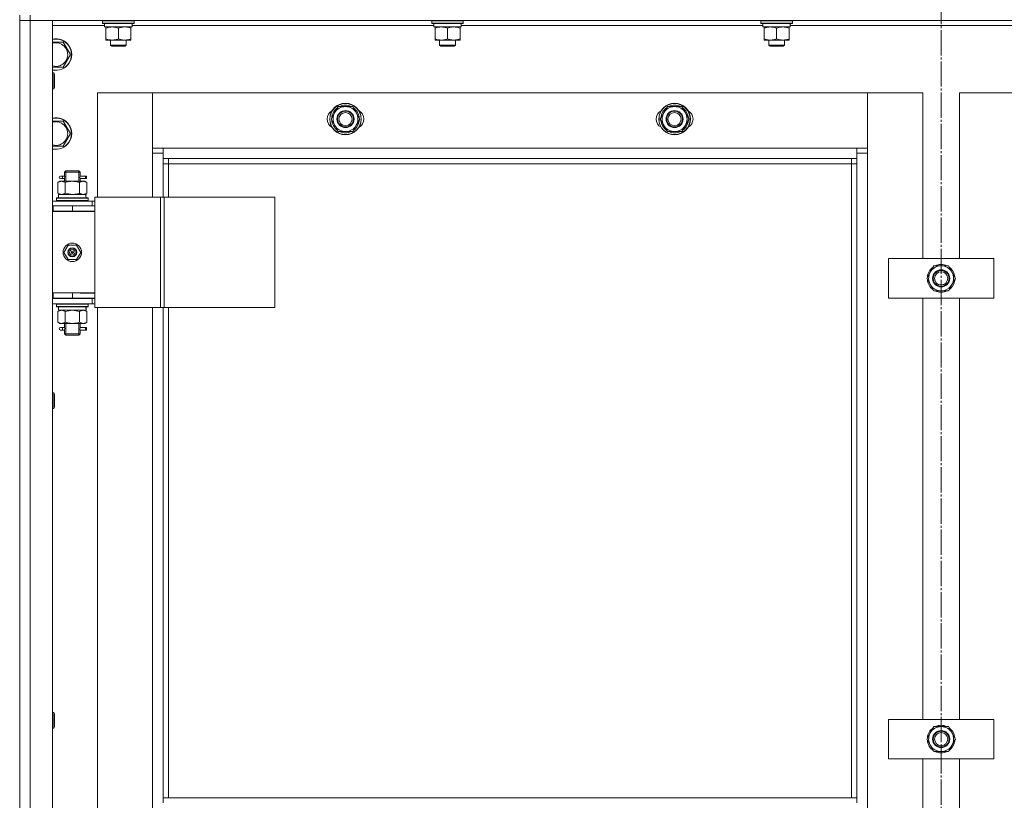
# Model space of a CAD drawing. Units: millimetres. Extents: x 0 to 45754, y -11 to 31500.
# Drawn here: x 6796 to 7544, y 22548 to 23141 of the extents above; entities that cross this region are included whole.
import ezdxf

# ---------------------------------------------------------------- set-up
doc = ezdxf.new("R2010")
doc.units = ezdxf.units.MM
doc.linetypes.add('K5LT_AXLED', pattern=[23.716667, 19.216667, -1.5, 1.5, -1.5])
doc.linetypes.add('K5LT_THIN', pattern=[0])
for name, color, linetype, true_color in [('OSI', 2, 'Continuous', 0xffff00), ('R', 1, 'Continuous', 0xff0000), ('WELDING', 7, 'Continuous', 0xffffff)]:
    doc.layers.add(name, color=color, linetype=linetype, true_color=true_color)

msp = doc.modelspace()

# ---------------------------------------------------------------- linework, layer by layer
at = {"layer": 'OSI', "color": 30, "linetype": 'K5LT_AXLED', "lineweight": 13, "true_color": 0xff8000}
msp.add_line((7496.18, 23702.07), (7496.18, 20524.07), dxfattribs=at)
at = {"layer": 'R', "color": 7, "linetype": 'K5LT_THIN', "lineweight": 13}
for p, q in [((6796.18, 23144.31), (6796.18, 23140.31)), ((6804.18, 23144.31), (6804.18, 23140.31)), ((6796.18, 23140.31), (6796.18, 21348.31)), ((6804.18, 23140.31), (6796.18, 23140.31)), ((6796.18, 21348.31), (6796.18, 23140.31)), ((6796.18, 23140.31), (6804.18, 23140.31)), ((8188.18, 23140.31), (6804.18, 23140.31)), ((6804.18, 23140.31), (6821.18, 23140.31)), ((6804.18, 23140.31), (6804.18, 21348.31)), ((6821.18, 23140.31), (6821.18, 21348.31)), ((6860.68, 23136.31), (6821.18, 23136.31)), ((6859.18, 23140.01), (6859.35, 23140.31)), ((6859.18, 23138.11), (6859.18, 23140.01)), ((6859.18, 23140.01), (6883.18, 23140.01)), ((6859.18, 23138.11), (6859.35, 23137.81)), ((6859.18, 23138.11), (6883.18, 23138.11)), ((6859.35, 23137.81), (6883, 23137.81)), ((6860.68, 23135.31), (6860.68, 23137.81)), ((6881.63, 23137.81), (6881.54, 23136.43)), ((7110.68, 23136.31), (6881.55, 23136.31)), ((6883.18, 23140.01), (6883, 23140.31)), ((6883.18, 23138.11), (6883, 23137.81)), ((6883.18, 23138.11), (6883.18, 23140.01)), ((7109.18, 23140.01), (7109.35, 23140.31)), ((7109.18, 23138.11), (7109.18, 23140.01)), ((7109.18, 23140.01), (7133.18, 23140.01)), ((7109.18, 23138.11), (7109.35, 23137.81)), ((7109.18, 23138.11), (7133.18, 23138.11)), ((7109.35, 23137.81), (7133, 23137.81)), ((7110.68, 23135.31), (7110.68, 23137.81)), ((7131.63, 23137.81), (7131.54, 23136.43)), ((7360.68, 23136.31), (7131.55, 23136.31)), ((7133.18, 23140.01), (7133, 23140.31)), ((7133.18, 23138.11), (7133, 23137.81)), ((7133.18, 23138.11), (7133.18, 23140.01)), ((7359.18, 23140.01), (7359.35, 23140.31)), ((7359.18, 23138.11), (7359.18, 23140.01)), ((7359.18, 23140.01), (7383.18, 23140.01)), ((7359.18, 23138.11), (7359.35, 23137.81)), ((7359.18, 23138.11), (7383.18, 23138.11)), ((7359.35, 23137.81), (7383, 23137.81)), ((7360.68, 23135.31), (7360.68, 23137.81)), ((7381.63, 23137.81), (7381.54, 23136.43)), ((7610.68, 23136.31), (7381.55, 23136.31)), ((7383.18, 23140.01), (7383, 23140.31)), ((7383.18, 23138.11), (7383, 23137.81)), ((7383.18, 23138.11), (7383.18, 23140.01)), ((6860.68, 23135.31), (6881.61, 23135.31)), ((6861.68, 23134.46), (6861.68, 23135.31)), ((6861.68, 23126.16), (6861.68, 23134.46)), ((6871.18, 23126.16), (6871.18, 23134.46)), ((6880.68, 23135.31), (6880.68, 23134.46)), ((6880.68, 23126.16), (6880.68, 23134.46)), ((7110.68, 23135.31), (7131.61, 23135.31)), ((7111.68, 23134.46), (7111.68, 23135.31)), ((7111.68, 23126.16), (7111.68, 23134.46)), ((7121.18, 23126.16), (7121.18, 23134.46)), ((7130.68, 23135.31), (7130.68, 23134.46)), ((7130.68, 23126.16), (7130.68, 23134.46)), ((7360.68, 23135.31), (7381.61, 23135.31)), ((7361.68, 23134.46), (7361.68, 23135.31)), ((7361.68, 23126.16), (7361.68, 23134.46)), ((7371.18, 23126.16), (7371.18, 23134.46)), ((7380.68, 23135.31), (7380.68, 23134.46)), ((7380.68, 23126.16), (7380.68, 23134.46)), ((6821.18, 23123.81), (6829.16, 23123.81)), ((6829.16, 23123.81), (6834.65, 23114.31)), ((6861.68, 23125.31), (6861.68, 23126.16)), ((6866.43, 23125.31), (6861.68, 23125.31)), ((6865.18, 23125.31), (6865.18, 23121.38)), ((6877.18, 23121.38), (6865.18, 23121.38)), ((6865.18, 23121.38), (6866.18, 23120.81)), ((6876.18, 23120.81), (6866.18, 23120.81)), ((6875.93, 23125.31), (6866.43, 23125.31)), ((6880.68, 23125.31), (6875.93, 23125.31)), ((6877.18, 23121.38), (6876.18, 23120.81)), ((6877.18, 23125.31), (6877.18, 23121.38)), ((6880.68, 23126.16), (6880.68, 23125.31)), ((7111.68, 23125.31), (7111.68, 23126.16)), ((7116.43, 23125.31), (7111.68, 23125.31)), ((7115.18, 23125.31), (7115.18, 23121.38)), ((7127.18, 23121.38), (7115.18, 23121.38)), ((7115.18, 23121.38), (7116.18, 23120.81)), ((7126.18, 23120.81), (7116.18, 23120.81)), ((7125.93, 23125.31), (7116.43, 23125.31)), ((7130.68, 23125.31), (7125.93, 23125.31)), ((7127.18, 23121.38), (7126.18, 23120.81)), ((7127.18, 23125.31), (7127.18, 23121.38)), ((7130.68, 23126.16), (7130.68, 23125.31)), ((7361.68, 23125.31), (7361.68, 23126.16)), ((7366.43, 23125.31), (7361.68, 23125.31)), ((7365.18, 23125.31), (7365.18, 23121.38)), ((7377.18, 23121.38), (7365.18, 23121.38)), ((7365.18, 23121.38), (7366.18, 23120.81)), ((7376.18, 23120.81), (7366.18, 23120.81)), ((7375.93, 23125.31), (7366.43, 23125.31)), ((7380.68, 23125.31), (7375.93, 23125.31)), ((7377.18, 23121.38), (7376.18, 23120.81)), ((7377.18, 23125.31), (7377.18, 23121.38)), ((7380.68, 23126.16), (7380.68, 23125.31)), ((6834.65, 23114.31), (6829.16, 23104.81)), ((6829.16, 23104.81), (6821.18, 23104.81)), ((6821.18, 23100.31), (6822.1, 23100.31)), ((6822.1, 23100.31), (6822.68, 23099.31)), ((6822.1, 23100.31), (6822.1, 23088.31)), ((6822.68, 23099.31), (6822.68, 23089.31)), ((6821.18, 23088.31), (6822.1, 23088.31)), ((6822.1, 23088.31), (6822.68, 23089.31)), ((6897.18, 23085.31), (6855.18, 23085.31)), ((6855.18, 23085.31), (6855.18, 23006.06)), ((6897.18, 23039.31), (6897.18, 23085.31)), ((6897.18, 23085.31), (6897.18, 23043.31)), ((7440.18, 23085.31), (6897.18, 23085.31)), ((7482.18, 23085.31), (7440.18, 23085.31)), ((7440.18, 23085.31), (7440.18, 23039.31)), ((7440.18, 23043.31), (7440.18, 23085.31)), ((7482.18, 22959.31), (7482.18, 23085.31)), ((7552.18, 23085.31), (7510.18, 23085.31)), ((7510.18, 23085.31), (7510.18, 22959.31)), ((7032.71, 23065.31), (7035.45, 23070.06)), ((7035.45, 23070.06), (7038.19, 23074.81)), ((7038.19, 23074.81), (7049.16, 23074.81)), ((7049.16, 23074.81), (7054.65, 23065.31)), ((7282.71, 23065.31), (7285.45, 23070.06)), ((7285.45, 23070.06), (7288.19, 23074.81)), ((7288.19, 23074.81), (7299.16, 23074.81)), ((7299.16, 23074.81), (7304.65, 23065.31)), ((6821.18, 23063.81), (6829.16, 23063.81)), ((6829.16, 23063.81), (6834.65, 23054.31)), ((7038.19, 23055.81), (7032.71, 23065.31)), ((7054.65, 23065.31), (7051.9, 23060.56)), ((7053.32, 23063.01), (7053.92, 23063.01)), ((7053.99, 23064.18), (7054.11, 23064.18)), ((7054.13, 23066.32), (7054.06, 23066.32)), ((7288.19, 23055.81), (7282.71, 23065.31)), ((7304.65, 23065.31), (7301.9, 23060.56)), ((7303.32, 23063.01), (7303.92, 23063.01)), ((7303.99, 23064.18), (7304.11, 23064.18)), ((7304.13, 23066.32), (7304.06, 23066.32)), ((6834.65, 23054.31), (6829.16, 23044.81)), ((7049.16, 23055.81), (7038.19, 23055.81)), ((7051.9, 23060.56), (7049.16, 23055.81)), ((7299.16, 23055.81), (7288.19, 23055.81)), ((7301.9, 23060.56), (7299.16, 23055.81)), ((6829.16, 23044.81), (6821.18, 23044.81)), ((6897.18, 23043.31), (6905.18, 23043.31)), ((6905.18, 23039.31), (6897.18, 23039.31)), ((6897.18, 23006.06), (6897.18, 23039.31)), ((6905.18, 23043.31), (7432.18, 23043.31)), ((6905.18, 23043.31), (6905.18, 23035.31)), ((7432.18, 23043.31), (7440.18, 23043.31)), ((7432.18, 23035.31), (7432.18, 23043.31)), ((7440.18, 23039.31), (7432.18, 23039.31)), ((7440.18, 23039.31), (7440.18, 21449.31)), ((7432.18, 23035.31), (6905.18, 23035.31)), ((6905.18, 23035.31), (6905.18, 23006.06)), ((6909.18, 23031.31), (6905.18, 23031.31)), ((6909.18, 23035.31), (6909.18, 23031.31)), ((7428.18, 23031.31), (6909.18, 23031.31)), ((6909.18, 23031.31), (6909.18, 23006.06)), ((7428.18, 23031.31), (7428.18, 23035.31)), ((7428.18, 23031.31), (7432.18, 23031.31)), ((7428.18, 22549.81), (7428.18, 23031.31)), ((7432.18, 22549.81), (7432.18, 23035.31)), ((6830.18, 23025.06), (6831.18, 23026.06)), ((6836.18, 23025.06), (6830.18, 23025.06)), ((6830.18, 23025.06), (6830.18, 23022.56)), ((6831.12, 23025.06), (6831.12, 23026)), ((6831.12, 23025.06), (6831.12, 23018.06)), ((6836.18, 23026.06), (6831.18, 23026.06)), ((6841.18, 23026.06), (6836.18, 23026.06)), ((6842.18, 23025.06), (6836.18, 23025.06)), ((6842.18, 23025.06), (6841.18, 23026.06)), ((6841.23, 23025.06), (6841.23, 23026)), ((6841.23, 23025.06), (6841.23, 23018.06)), ((6842.18, 23025.06), (6842.18, 23022.56)), ((6825.21, 23017.21), (6826.68, 23018.06)), ((6825.21, 23017.21), (6825.21, 23008.91)), ((6826.68, 23018.06), (6827.95, 23018.06)), ((6828.48, 23022.06), (6827.18, 23022.06)), ((6828.48, 23020.06), (6827.18, 23020.06)), ((6827.95, 23018.06), (6836.18, 23018.06)), ((6830.28, 23022.06), (6828.48, 23022.06)), ((6830.28, 23020.06), (6828.48, 23020.06)), ((6830.18, 23019.56), (6830.18, 23018.06)), ((6830.69, 23017.21), (6830.69, 23008.91)), ((6836.18, 23018.06), (6844.4, 23018.06)), ((6841.66, 23017.21), (6841.66, 23008.91)), ((6846.18, 23022.06), (6842.07, 23022.06)), ((6842.07, 23022.06), (6843.95, 23022.06)), ((6842.07, 23020.06), (6843.95, 23020.06)), ((6846.18, 23020.06), (6842.07, 23020.06)), ((6842.18, 23019.56), (6842.18, 23018.06)), ((6844.4, 23018.06), (6845.68, 23018.06)), ((6847.15, 23017.21), (6845.68, 23018.06)), ((6846.18, 23022.06), (6846.95, 23022.06)), ((6846.18, 23020.06), (6846.18, 23022.06)), ((6846.18, 23020.06), (6846.95, 23020.06)), ((6846.95, 23022.06), (6846.95, 23020.06)), ((6847.15, 23017.21), (6847.15, 23008.91)), ((6825.21, 23008.91), (6826.68, 23008.06)), ((6847.15, 23008.91), (6845.68, 23008.06)), ((6821.18, 23003.06), (6851.18, 23003.06)), ((6824.18, 23005.26), (6824.35, 23005.56)), ((6824.18, 23003.36), (6824.18, 23005.26)), ((6824.18, 23005.26), (6848.18, 23005.26)), ((6824.18, 23003.36), (6824.35, 23003.06)), ((6824.18, 23003.36), (6848.18, 23003.36)), ((6824.35, 23005.56), (6848, 23005.56)), ((6825.68, 23008.06), (6846.42, 23008.06)), ((6825.68, 23005.56), (6825.68, 23008.06)), ((6846.63, 23008.06), (6846.42, 23008.06)), ((6846.63, 23008.06), (6846.54, 23006.68)), ((6848.18, 23005.26), (6848, 23005.56)), ((6848.18, 23003.36), (6848, 23003.06)), ((6848.18, 23003.36), (6848.18, 23005.26)), ((6853.19, 23003.06), (6851.18, 23003.06)), ((6851.18, 22999.31), (6851.18, 23003.06)), ((6853.19, 23006.06), (6853.19, 22922.06)), ((6903.19, 23006.06), (6853.19, 23006.06)), ((6903.19, 23006.06), (6903.19, 22922.06)), ((6905.84, 23006.06), (6903.19, 23006.06)), ((6990.06, 23006.06), (6905.84, 23006.06)), ((6905.84, 23006.06), (6905.84, 22922.06)), ((6990.06, 23006.06), (6990.06, 22922.06)), ((6821.18, 22999.31), (6821.68, 22999.31)), ((6821.18, 22995.31), (6821.68, 22995.31)), ((6821.18, 22995.06), (6853.18, 22995.06)), ((6821.68, 22995.31), (6821.68, 22999.31)), ((6821.68, 22999.31), (6836.18, 22999.31)), ((6821.68, 22995.31), (6836.18, 22995.31)), ((6830.18, 22995.31), (6830.18, 22995.06)), ((6836.18, 22999.31), (6853.18, 22999.31)), ((6836.18, 22995.31), (6836.18, 22999.31)), ((6836.18, 22995.31), (6853.18, 22995.31)), ((6842.18, 22995.31), (6842.18, 22995.06)), ((6853.18, 22995.31), (6853.18, 22999.31)), ((6853.19, 22999.06), (6853.18, 22999.06)), ((6853.18, 22933.06), (6853.18, 22995.06)), ((6829.82, 22964.06), (6833, 22969.56)), ((6833, 22958.56), (6829.82, 22964.06)), ((6833, 22969.56), (6839.35, 22969.56)), ((6836.18, 22964.06), (6835.28, 22964.06)), ((6836.18, 22964.06), (6837.08, 22964.06)), ((6839.35, 22969.56), (6842.53, 22964.06)), ((6842.53, 22964.06), (6839.35, 22958.56)), ((6839.35, 22958.56), (6833, 22958.56)), ((7456.18, 22929.31), (7456.18, 22959.31)), ((7456.18, 22959.31), (7536.18, 22959.31)), ((7536.18, 22959.31), (7536.18, 22929.31)), ((7485.21, 22944.31), (7487.95, 22949.06)), ((7487.95, 22949.06), (7490.69, 22953.81)), ((7490.69, 22953.81), (7501.66, 22953.81)), ((7501.66, 22953.81), (7507.15, 22944.31)), ((7490.69, 22934.81), (7485.21, 22944.31)), ((7507.15, 22944.31), (7504.4, 22939.56)), ((7505.82, 22942.01), (7506.42, 22942.01)), ((7506.49, 22943.18), (7506.61, 22943.18)), ((7506.63, 22945.32), (7506.56, 22945.32)), ((7501.66, 22934.81), (7490.69, 22934.81)), ((7504.4, 22939.56), (7501.66, 22934.81)), ((6821.68, 22933.31), (6821.18, 22933.31)), ((6821.68, 22929.31), (6821.18, 22929.31)), ((6851.18, 22929.06), (6821.18, 22929.06)), ((6821.68, 22933.31), (6821.68, 22929.31)), ((6836.18, 22933.31), (6821.68, 22933.31)), ((6836.18, 22929.31), (6821.68, 22929.31)), ((6830.18, 22929.31), (6830.18, 22929.06)), ((6831.12, 22929.31), (6831.12, 22929.06)), ((6836.18, 22933.31), (6836.18, 22929.31)), ((6853.18, 22933.31), (6836.18, 22933.31)), ((6853.18, 22929.31), (6836.18, 22929.31)), ((6841.23, 22929.31), (6841.23, 22929.06)), ((6842.18, 22933.06), (6853.18, 22933.06)), ((6842.18, 22929.31), (6842.18, 22929.06)), ((6851.18, 22929.06), (6853.19, 22929.06)), ((6851.18, 22929.06), (6851.18, 22925.06)), ((6853.18, 22933.31), (6853.18, 22929.31)), ((7536.18, 22929.31), (7456.18, 22929.31)), ((7482.18, 22609.31), (7482.18, 22929.31)), ((7510.18, 22929.31), (7510.18, 22609.31)), ((6851.18, 22925.06), (6821.18, 22925.06)), ((6824.18, 22924.76), (6824.35, 22925.06)), ((6824.18, 22922.86), (6824.18, 22924.76)), ((6824.18, 22924.76), (6848.18, 22924.76)), ((6824.18, 22922.86), (6824.35, 22922.56)), ((6824.18, 22922.86), (6848.18, 22922.86)), ((6824.35, 22922.56), (6848, 22922.56)), ((6825.21, 22919.21), (6826.68, 22920.06)), ((6825.21, 22910.91), (6825.21, 22919.21)), ((6825.68, 22922.56), (6825.68, 22920.06)), ((6846.63, 22920.06), (6825.68, 22920.06)), ((6830.69, 22910.91), (6830.69, 22919.21)), ((6841.66, 22910.91), (6841.66, 22919.21)), ((6847.15, 22919.21), (6845.68, 22920.06)), ((6846.54, 22921.44), (6846.61, 22922.56)), ((6847.15, 22910.91), (6847.15, 22919.21)), ((6848.18, 22924.76), (6848, 22925.06)), ((6848.18, 22922.86), (6848, 22922.56)), ((6848.18, 22922.86), (6848.18, 22924.76)), ((6851.18, 22925.06), (6853.19, 22925.06)), ((6903.19, 22922.06), (6853.19, 22922.06)), ((6855.18, 22922.06), (6855.18, 22286.06)), ((6897.18, 22286.06), (6897.18, 22922.06)), ((6905.84, 22922.06), (6903.19, 22922.06)), ((6905.18, 22922.06), (6905.18, 22549.81)), ((6990.06, 22922.06), (6905.84, 22922.06)), ((6909.18, 22922.06), (6909.18, 22549.81)), ((6825.21, 22910.91), (6826.68, 22910.06)), ((6827.95, 22910.06), (6826.68, 22910.06)), ((6828.48, 22907.06), (6827.18, 22907.06)), ((6828.48, 22905.06), (6827.18, 22905.06)), ((6836.18, 22910.06), (6827.95, 22910.06)), ((6830.28, 22907.06), (6828.48, 22907.06)), ((6830.28, 22905.06), (6828.48, 22905.06)), ((6830.18, 22910.06), (6830.18, 22907.56)), ((6830.18, 22904.56), (6830.18, 22902.06)), ((6831.12, 22910.06), (6831.12, 22902.06)), ((6844.4, 22910.06), (6836.18, 22910.06)), ((6841.23, 22910.06), (6841.23, 22902.06)), ((6846.18, 22907.06), (6842.07, 22907.06)), ((6842.07, 22907.06), (6843.95, 22907.06)), ((6842.07, 22905.06), (6843.95, 22905.06)), ((6846.18, 22905.06), (6842.07, 22905.06)), ((6842.18, 22910.06), (6842.18, 22907.56)), ((6842.18, 22904.56), (6842.18, 22902.06)), ((6845.68, 22910.06), (6844.4, 22910.06)), ((6847.15, 22910.91), (6845.68, 22910.06)), ((6846.18, 22907.06), (6846.95, 22907.06)), ((6846.18, 22905.06), (6846.18, 22907.06)), ((6846.18, 22905.06), (6846.95, 22905.06)), ((6846.95, 22907.06), (6846.95, 22905.06)), ((6830.18, 22902.06), (6831.18, 22901.06)), ((6836.18, 22902.06), (6830.18, 22902.06)), ((6831.12, 22902.06), (6831.12, 22901.11)), ((6836.18, 22901.06), (6831.18, 22901.06)), ((6842.18, 22902.06), (6836.18, 22902.06)), ((6841.18, 22901.06), (6836.18, 22901.06)), ((6842.18, 22902.06), (6841.18, 22901.06)), ((6841.23, 22902.06), (6841.23, 22901.11)), ((6821.18, 22857.45), (6822.1, 22857.45)), ((6822.1, 22857.45), (6822.68, 22856.45)), ((6822.1, 22857.45), (6822.1, 22845.45)), ((6822.68, 22856.45), (6822.68, 22846.45)), ((6821.18, 22845.45), (6822.1, 22845.45)), ((6822.1, 22845.45), (6822.68, 22846.45)), ((6821.18, 22614.59), (6822.1, 22614.59)), ((6822.1, 22614.59), (6822.68, 22613.59)), ((6822.1, 22614.59), (6822.1, 22602.59)), ((6822.68, 22613.59), (6822.68, 22603.59)), ((7456.18, 22579.31), (7456.18, 22609.31)), ((7456.18, 22609.31), (7536.18, 22609.31)), ((7536.18, 22609.31), (7536.18, 22579.31)), ((6821.18, 22602.59), (6822.1, 22602.59)), ((6822.1, 22602.59), (6822.68, 22603.59)), ((7485.21, 22594.31), (7487.95, 22599.06)), ((7487.95, 22599.06), (7490.69, 22603.81)), ((7490.69, 22603.81), (7501.66, 22603.81)), ((7501.66, 22603.81), (7507.15, 22594.31)), ((7490.69, 22584.81), (7485.21, 22594.31)), ((7507.15, 22594.31), (7504.4, 22589.56)), ((7505.82, 22592.01), (7506.42, 22592.01)), ((7506.49, 22593.18), (7506.61, 22593.18)), ((7506.63, 22595.32), (7506.56, 22595.32)), ((7501.66, 22584.81), (7490.69, 22584.81)), ((7504.4, 22589.56), (7501.66, 22584.81)), ((7536.18, 22579.31), (7456.18, 22579.31)), ((7482.18, 22259.31), (7482.18, 22579.31)), ((7510.18, 22579.31), (7510.18, 22259.31)), ((7432.18, 22549.81), (6905.18, 22549.81)), ((6905.18, 22545.81), (6905.18, 22549.81)), ((7432.18, 22545.81), (7432.18, 22549.81))]:
    msp.add_line(p, q, dxfattribs=at)
for centre, radius in [((7043.68, 23065.31), 12), ((7043.68, 23065.31), 11.83), ((7293.68, 23065.31), 12), ((7293.68, 23065.31), 11.83), ((7043.68, 23065.31), 6.5), ((7043.68, 23065.31), 6), ((7043.68, 23065.31), 5), ((7293.68, 23065.31), 6.5), ((7293.68, 23065.31), 6), ((7293.68, 23065.31), 5), ((6836.18, 22964.06), 7), ((6836.18, 22964.06), 3.49), ((6836.18, 22964.06), 3.25), ((6836.18, 22964.06), 2.1), ((7496.18, 22944.31), 6.5), ((7496.18, 22944.31), 6), ((7496.18, 22944.31), 5), ((7496.18, 22594.31), 6.5), ((7496.18, 22594.31), 6), ((7496.18, 22594.31), 5)]:
    msp.add_circle(centre, radius, dxfattribs=at)
for centre, radius, start, end in [((6823.68, 23114.31), 12, 257.9753, 102.0247), ((6823.68, 23114.31), 11.83, 257.79651, 102.20349), ((6823.68, 23114.31), 8.97, 253.8216, 106.1784), ((7043.68, 23065.31), 10.5, 64.79123, 115.20877), ((7293.68, 23065.31), 10.5, 64.79123, 115.20877), ((7036.68, 23065.31), 7, 117.99456, 242.00544), ((7043.68, 23065.31), 10.5, 124.79123, 175.20877), ((7043.68, 23065.31), 9.5, 150, 330), ((7043.68, 23065.31), 9.5, 330, 150), ((7043.68, 23065.31), 10.5, 5.53239, 55.20877), ((7050.68, 23065.31), 7, 297.99456, 62.00544), ((7286.68, 23065.31), 7, 117.99456, 242.00544), ((7293.68, 23065.31), 10.5, 124.79123, 175.20877), ((7293.68, 23065.31), 9.5, 150, 330), ((7293.68, 23065.31), 9.5, 330, 150), ((7293.68, 23065.31), 10.5, 5.53239, 55.20877), ((7300.68, 23065.31), 7, 297.99456, 62.00544), ((6823.68, 23054.31), 12, 257.9753, 102.0247), ((6823.68, 23054.31), 11.83, 257.79651, 102.20349), ((6823.68, 23054.31), 8.97, 253.8216, 106.1784), ((7043.68, 23065.31), 10.5, 184.79123, 235.20875), ((7043.68, 23065.31), 10.5, 304.79123, 347.35895), ((7043.68, 23065.31), 10.5, 347.35895, 353.81052), ((7293.68, 23065.31), 10.5, 184.79123, 235.20875), ((7293.68, 23065.31), 10.5, 304.79123, 347.35895), ((7293.68, 23065.31), 10.5, 347.35895, 353.81052), ((7043.68, 23065.31), 10.5, 244.79123, 295.20877), ((7293.68, 23065.31), 10.5, 244.79123, 295.20877), ((6827.18, 23021.06), 1, 90, 270), ((6842.18, 22991.31), 4, 69.63587, 90), ((6842.18, 22991.31), 8, 27.95319, 30), ((6836.18, 22964.06), 3.19, 0, 180), ((6836.18, 22964.06), 3.19, 180, 0), ((6836.18, 22964.06), 0.9, 0, 180), ((6836.18, 22964.06), 0.9, 180, 0), ((7496.18, 22944.31), 10.5, 124.79123, 175.20877), ((7496.18, 22944.31), 9.5, 150, 330), ((7496.18, 22944.31), 9.5, 330, 150), ((7496.18, 22944.31), 10.5, 64.79123, 115.20877), ((7496.18, 22944.31), 10.5, 5.53239, 55.20877), ((7496.18, 22944.31), 10.5, 184.79123, 235.20875), ((7496.18, 22944.31), 10.5, 304.79123, 347.35895), ((7496.18, 22944.31), 10.5, 347.35895, 353.81052), ((7496.18, 22944.31), 10.5, 244.79123, 295.20877), ((6827.18, 22906.06), 1, 90, 270), ((7496.18, 22594.31), 10.5, 64.79123, 115.20877), ((7496.18, 22594.31), 10.5, 124.79123, 175.20877), ((7496.18, 22594.31), 9.5, 150, 330), ((7496.18, 22594.31), 9.5, 330, 150), ((7496.18, 22594.31), 10.5, 5.53239, 55.20877), ((7496.18, 22594.31), 10.5, 184.79123, 235.20875), ((7496.18, 22594.31), 10.5, 304.79123, 347.35895), ((7496.18, 22594.31), 10.5, 347.35895, 353.81052), ((7496.18, 22594.31), 10.5, 244.79123, 295.20877)]:
    msp.add_arc(centre, radius, start, end, dxfattribs=at)
for centre, major_axis, ratio, start_param, end_param in [((6871.18, 23132.88), (0, 22.52), 0.466308, -1.46277, -1.350168), ((7121.18, 23132.88), (0, 22.52), 0.466308, -1.46277, -1.350168), ((7371.18, 23132.88), (0, 22.52), 0.466308, -1.46277, -1.350168), ((6828.48, 23021.06), (0, -1), 0.301552, 0, 3.141593), ((6836.18, 23003.13), (0, 22.52), 0.466308, -1.46277, -1.350168), ((6836.18, 22917.89), (0, -22.52), 0.466308, 1.667355, 1.779747), ((6828.48, 22906.06), (0, -1), 0.301552, 0, 3.141593)]:
    msp.add_ellipse(centre, major_axis=major_axis, ratio=ratio, start_param=start_param, end_param=end_param, dxfattribs=at)
at = {"layer": 'WELDING', "color": 7, "linetype": 'K5LT_THIN', "lineweight": 13}
for p, q in [((6830.18, 23019.58), (6830.34, 23020.56)), ((6830.28, 23020.06), (6830.18, 23019.58)), ((6830.37, 23021.06), (6830.19, 23022.5)), ((6830.19, 23022.5), (6830.26, 23022.2)), ((6830.26, 23022.2), (6830.28, 23022.06)), ((6830.34, 23020.56), (6830.37, 23021.06)), ((6842.01, 23021.56), (6841.99, 23021.06)), ((6841.99, 23021.06), (6842.16, 23019.61)), ((6842.17, 23022.54), (6842.01, 23021.56)), ((6842.07, 23022.06), (6842.17, 23022.54)), ((6842.1, 23019.92), (6842.07, 23020.06)), ((6842.16, 23019.61), (6842.1, 23019.92)), ((6830.69, 23008.91), (6836.18, 23008.06)), ((6836.18, 23008.06), (6841.56, 23008.88)), ((6841.56, 23008.88), (6841.66, 23008.91)), ((6830.76, 22919.23), (6830.69, 22919.21)), ((6836.18, 22920.06), (6830.76, 22919.23)), ((6841.66, 22919.21), (6836.18, 22920.06)), ((6830.18, 22904.58), (6830.34, 22905.56)), ((6830.28, 22905.06), (6830.18, 22904.58)), ((6830.37, 22906.06), (6830.19, 22907.5)), ((6830.19, 22907.5), (6830.26, 22907.2)), ((6830.26, 22907.2), (6830.28, 22907.06)), ((6830.34, 22905.56), (6830.37, 22906.06)), ((6842.01, 22906.56), (6841.99, 22906.06)), ((6841.99, 22906.06), (6842.16, 22904.61)), ((6842.17, 22907.54), (6842.01, 22906.56)), ((6842.07, 22907.06), (6842.17, 22907.54)), ((6842.1, 22904.92), (6842.07, 22905.06)), ((6842.16, 22904.61), (6842.1, 22904.92))]:
    msp.add_line(p, q, dxfattribs=at)
for points, knots in [([(6871.18, 23134.46), (6870.62, 23134.65), (6869.8, 23134.88), (6868.81, 23135.09), (6868.21, 23135.18), (6867.69, 23135.25), (6867.16, 23135.29), (6866.63, 23135.31), (6866.11, 23135.31), (6865.59, 23135.28), (6865, 23135.23), (6864.28, 23135.13), (6863.14, 23134.91), (6862.26, 23134.65), (6861.68, 23134.46)], [0, 0, 0, 0, 2.72415, 3.912285, 4.716446, 5.530362, 6.353984, 7.180289, 7.997717, 8.810544, 9.605533, 10.761675, 12.184093, 15, 15, 15, 15]), ([(6880.68, 23134.46), (6880.12, 23134.65), (6879.3, 23134.88), (6878.31, 23135.09), (6877.71, 23135.18), (6877.19, 23135.25), (6876.66, 23135.29), (6876.13, 23135.31), (6875.61, 23135.31), (6875.09, 23135.28), (6874.5, 23135.23), (6873.78, 23135.13), (6872.64, 23134.91), (6871.76, 23134.65), (6871.18, 23134.46)], [0, 0, 0, 0, 2.72415, 3.912285, 4.716446, 5.530362, 6.353984, 7.180289, 7.997717, 8.810544, 9.605533, 10.761675, 12.184093, 15, 15, 15, 15]), ([(7121.18, 23134.46), (7120.62, 23134.65), (7119.8, 23134.88), (7118.81, 23135.09), (7118.21, 23135.18), (7117.69, 23135.25), (7117.16, 23135.29), (7116.63, 23135.31), (7116.11, 23135.31), (7115.59, 23135.28), (7115, 23135.23), (7114.28, 23135.13), (7113.14, 23134.91), (7112.26, 23134.65), (7111.68, 23134.46)], [0, 0, 0, 0, 2.72415, 3.912285, 4.716446, 5.530362, 6.353984, 7.180289, 7.997717, 8.810544, 9.605533, 10.761675, 12.184093, 15, 15, 15, 15]), ([(7130.68, 23134.46), (7130.12, 23134.65), (7129.3, 23134.88), (7128.31, 23135.09), (7127.71, 23135.18), (7127.19, 23135.25), (7126.66, 23135.29), (7126.13, 23135.31), (7125.61, 23135.31), (7125.09, 23135.28), (7124.5, 23135.23), (7123.78, 23135.13), (7122.64, 23134.91), (7121.76, 23134.65), (7121.18, 23134.46)], [0, 0, 0, 0, 2.72415, 3.912285, 4.716446, 5.530362, 6.353984, 7.180289, 7.997717, 8.810544, 9.605533, 10.761675, 12.184093, 15, 15, 15, 15]), ([(7371.18, 23134.46), (7370.62, 23134.65), (7369.8, 23134.88), (7368.81, 23135.09), (7368.21, 23135.18), (7367.69, 23135.25), (7367.16, 23135.29), (7366.63, 23135.31), (7366.11, 23135.31), (7365.59, 23135.28), (7365, 23135.23), (7364.28, 23135.13), (7363.14, 23134.91), (7362.26, 23134.65), (7361.68, 23134.46)], [0, 0, 0, 0, 2.72415, 3.912285, 4.716446, 5.530362, 6.353984, 7.180289, 7.997717, 8.810544, 9.605533, 10.761675, 12.184093, 15, 15, 15, 15]), ([(7380.68, 23134.46), (7380.12, 23134.65), (7379.3, 23134.88), (7378.31, 23135.09), (7377.71, 23135.18), (7377.19, 23135.25), (7376.66, 23135.29), (7376.13, 23135.31), (7375.61, 23135.31), (7375.09, 23135.28), (7374.5, 23135.23), (7373.78, 23135.13), (7372.64, 23134.91), (7371.76, 23134.65), (7371.18, 23134.46)], [0, 0, 0, 0, 2.72415, 3.912285, 4.716446, 5.530362, 6.353984, 7.180289, 7.997717, 8.810544, 9.605533, 10.761675, 12.184093, 15, 15, 15, 15]), ([(6861.68, 23126.16), (6862.17, 23125.99), (6862.93, 23125.77), (6863.9, 23125.55), (6864.57, 23125.44), (6865.19, 23125.36), (6865.81, 23125.32), (6866.22, 23125.31), (6866.43, 23125.31)], [0, 0, 0, 0, 2.905563, 4.375924, 5.511195, 6.679161, 7.850161, 9, 9, 9, 9]), ([(6866.43, 23125.31), (6866.64, 23125.31), (6867.07, 23125.32), (6867.72, 23125.37), (6868.35, 23125.45), (6869.15, 23125.59), (6870.09, 23125.81), (6870.82, 23126.04), (6871.18, 23126.16)], [0, 0, 0, 0, 1.192024, 2.404251, 3.60809, 4.765234, 6.955738, 9, 9, 9, 9]), ([(6871.18, 23126.16), (6871.67, 23125.99), (6872.43, 23125.77), (6873.4, 23125.55), (6874.07, 23125.44), (6874.69, 23125.36), (6875.31, 23125.32), (6875.72, 23125.31), (6875.93, 23125.31)], [0, 0, 0, 0, 2.905563, 4.375924, 5.511195, 6.679161, 7.850161, 9, 9, 9, 9]), ([(6875.93, 23125.31), (6876.14, 23125.31), (6876.57, 23125.32), (6877.22, 23125.37), (6877.85, 23125.45), (6878.65, 23125.59), (6879.59, 23125.81), (6880.32, 23126.04), (6880.68, 23126.16)], [0, 0, 0, 0, 1.192024, 2.404251, 3.60809, 4.765234, 6.955738, 9, 9, 9, 9]), ([(7111.68, 23126.16), (7112.17, 23125.99), (7112.93, 23125.77), (7113.9, 23125.55), (7114.57, 23125.44), (7115.19, 23125.36), (7115.81, 23125.32), (7116.22, 23125.31), (7116.43, 23125.31)], [0, 0, 0, 0, 2.905563, 4.375924, 5.511195, 6.679161, 7.850161, 9, 9, 9, 9]), ([(7116.43, 23125.31), (7116.64, 23125.31), (7117.07, 23125.32), (7117.72, 23125.37), (7118.35, 23125.45), (7119.15, 23125.59), (7120.09, 23125.81), (7120.82, 23126.04), (7121.18, 23126.16)], [0, 0, 0, 0, 1.192024, 2.404251, 3.60809, 4.765234, 6.955738, 9, 9, 9, 9]), ([(7121.18, 23126.16), (7121.67, 23125.99), (7122.43, 23125.77), (7123.4, 23125.55), (7124.07, 23125.44), (7124.69, 23125.36), (7125.31, 23125.32), (7125.72, 23125.31), (7125.93, 23125.31)], [0, 0, 0, 0, 2.905563, 4.375924, 5.511195, 6.679161, 7.850161, 9, 9, 9, 9]), ([(7125.93, 23125.31), (7126.14, 23125.31), (7126.57, 23125.32), (7127.22, 23125.37), (7127.85, 23125.45), (7128.65, 23125.59), (7129.59, 23125.81), (7130.32, 23126.04), (7130.68, 23126.16)], [0, 0, 0, 0, 1.192024, 2.404251, 3.60809, 4.765234, 6.955738, 9, 9, 9, 9]), ([(7361.68, 23126.16), (7362.17, 23125.99), (7362.93, 23125.77), (7363.9, 23125.55), (7364.57, 23125.44), (7365.19, 23125.36), (7365.81, 23125.32), (7366.22, 23125.31), (7366.43, 23125.31)], [0, 0, 0, 0, 2.905563, 4.375924, 5.511195, 6.679161, 7.850161, 9, 9, 9, 9]), ([(7366.43, 23125.31), (7366.64, 23125.31), (7367.07, 23125.32), (7367.72, 23125.37), (7368.35, 23125.45), (7369.15, 23125.59), (7370.09, 23125.81), (7370.82, 23126.04), (7371.18, 23126.16)], [0, 0, 0, 0, 1.192024, 2.404251, 3.60809, 4.765234, 6.955738, 9, 9, 9, 9]), ([(7371.18, 23126.16), (7371.67, 23125.99), (7372.43, 23125.77), (7373.4, 23125.55), (7374.07, 23125.44), (7374.69, 23125.36), (7375.31, 23125.32), (7375.72, 23125.31), (7375.93, 23125.31)], [0, 0, 0, 0, 2.905563, 4.375924, 5.511195, 6.679161, 7.850161, 9, 9, 9, 9]), ([(7375.93, 23125.31), (7376.14, 23125.31), (7376.57, 23125.32), (7377.22, 23125.37), (7377.85, 23125.45), (7378.65, 23125.59), (7379.59, 23125.81), (7380.32, 23126.04), (7380.68, 23126.16)], [0, 0, 0, 0, 1.192024, 2.404251, 3.60809, 4.765234, 6.955738, 9, 9, 9, 9]), ([(6827.95, 23018.06), (6827.82, 23018.06), (6827.58, 23018.05), (6827.2, 23018), (6826.84, 23017.91), (6826.38, 23017.77), (6825.83, 23017.55), (6825.41, 23017.33), (6825.21, 23017.21)], [0, 0, 0, 0, 1.192024, 2.404251, 3.60809, 4.765234, 6.955738, 9, 9, 9, 9]), ([(6830.69, 23017.21), (6830.4, 23017.37), (6829.97, 23017.6), (6829.41, 23017.81), (6829.02, 23017.92), (6828.66, 23018), (6828.31, 23018.05), (6828.07, 23018.06), (6827.95, 23018.06)], [0, 0, 0, 0, 2.905563, 4.375924, 5.511195, 6.679161, 7.850161, 9, 9, 9, 9]), ([(6836.18, 23018.06), (6835.93, 23018.06), (6835.43, 23018.05), (6834.69, 23018), (6833.95, 23017.91), (6833.03, 23017.77), (6831.94, 23017.55), (6831.1, 23017.33), (6830.69, 23017.21)], [0, 0, 0, 0, 1.192024, 2.404251, 3.60809, 4.765234, 6.955738, 9, 9, 9, 9]), ([(6841.66, 23017.21), (6841.09, 23017.37), (6840.21, 23017.6), (6839.09, 23017.81), (6838.32, 23017.92), (6837.61, 23018), (6836.89, 23018.05), (6836.41, 23018.06), (6836.18, 23018.06)], [0, 0, 0, 0, 2.905563, 4.375924, 5.511195, 6.679161, 7.850161, 9, 9, 9, 9]), ([(6844.4, 23018.06), (6844.28, 23018.06), (6844.03, 23018.05), (6843.66, 23018), (6843.29, 23017.91), (6842.83, 23017.77), (6842.29, 23017.55), (6841.86, 23017.33), (6841.66, 23017.21)], [0, 0, 0, 0, 1.192024, 2.404251, 3.60809, 4.765234, 6.955738, 9, 9, 9, 9]), ([(6847.15, 23017.21), (6846.86, 23017.37), (6846.42, 23017.6), (6845.86, 23017.81), (6845.47, 23017.92), (6845.12, 23018), (6844.76, 23018.05), (6844.52, 23018.06), (6844.4, 23018.06)], [0, 0, 0, 0, 2.905563, 4.375924, 5.511195, 6.679161, 7.850161, 9, 9, 9, 9]), ([(6825.21, 23008.91), (6825.53, 23008.72), (6826, 23008.48), (6826.57, 23008.28), (6826.92, 23008.18), (6827.22, 23008.12), (6827.52, 23008.08), (6827.83, 23008.06), (6828.13, 23008.06), (6828.43, 23008.08), (6828.77, 23008.13), (6829.19, 23008.23), (6829.85, 23008.46), (6830.36, 23008.71), (6830.69, 23008.91)], [0, 0, 0, 0, 2.72415, 3.912285, 4.716446, 5.530362, 6.353984, 7.180289, 7.997717, 8.810544, 9.605533, 10.761675, 12.184093, 15, 15, 15, 15]), ([(6841.66, 23008.91), (6841.91, 23008.76), (6842.34, 23008.54), (6842.95, 23008.3), (6843.45, 23008.16), (6843.93, 23008.08), (6844.24, 23008.06), (6844.4, 23008.06)], [0, 0, 0, 0, 2.217775, 3.830428, 5.353122, 6.582558, 8, 8, 8, 8]), ([(6844.4, 23008.06), (6844.56, 23008.06), (6844.83, 23008.07), (6845.22, 23008.13), (6845.5, 23008.2), (6845.9, 23008.32), (6846.44, 23008.52), (6846.91, 23008.77), (6847.15, 23008.91)], [0, 0, 0, 0, 1.548206, 2.616755, 3.724998, 4.291764, 6.613357, 9, 9, 9, 9]), ([(6830.69, 22919.21), (6830.37, 22919.4), (6829.9, 22919.63), (6829.32, 22919.84), (6828.98, 22919.93), (6828.68, 22920), (6828.37, 22920.04), (6828.07, 22920.06), (6827.76, 22920.06), (6827.46, 22920.03), (6827.12, 22919.98), (6826.71, 22919.88), (6826.05, 22919.66), (6825.54, 22919.4), (6825.21, 22919.21)], [0, 0, 0, 0, 2.72415, 3.912285, 4.716446, 5.530362, 6.353984, 7.180289, 7.997717, 8.810544, 9.605533, 10.761675, 12.184093, 15, 15, 15, 15]), ([(6847.15, 22919.21), (6846.82, 22919.4), (6846.35, 22919.63), (6845.78, 22919.84), (6845.43, 22919.93), (6845.13, 22920), (6844.83, 22920.04), (6844.52, 22920.06), (6844.22, 22920.06), (6843.92, 22920.03), (6843.58, 22919.98), (6843.16, 22919.88), (6842.5, 22919.66), (6842, 22919.4), (6841.66, 22919.21)], [0, 0, 0, 0, 2.72415, 3.912285, 4.716446, 5.530362, 6.353984, 7.180289, 7.997717, 8.810544, 9.605533, 10.761675, 12.184093, 15, 15, 15, 15]), ([(6825.21, 22910.91), (6825.49, 22910.74), (6825.93, 22910.52), (6826.49, 22910.3), (6826.88, 22910.19), (6827.23, 22910.11), (6827.59, 22910.07), (6827.83, 22910.06), (6827.95, 22910.06)], [0, 0, 0, 0, 2.905563, 4.375924, 5.511195, 6.679161, 7.850161, 9, 9, 9, 9]), ([(6827.95, 22910.06), (6828.07, 22910.06), (6828.32, 22910.07), (6828.69, 22910.12), (6829.06, 22910.2), (6829.52, 22910.34), (6830.06, 22910.56), (6830.49, 22910.79), (6830.69, 22910.91)], [0, 0, 0, 0, 1.192024, 2.404251, 3.60809, 4.765234, 6.955738, 9, 9, 9, 9]), ([(6830.69, 22910.91), (6831.19, 22910.76), (6832.05, 22910.54), (6833.15, 22910.32), (6834.04, 22910.19), (6834.84, 22910.1), (6835.57, 22910.06), (6836.01, 22910.06), (6836.18, 22910.06)], [0, 0, 0, 0, 2.494996, 4.309231, 5.453284, 6.859164, 8.206766, 9, 9, 9, 9]), ([(6836.18, 22910.06), (6836.5, 22910.06), (6837.04, 22910.07), (6837.8, 22910.13), (6838.37, 22910.2), (6839.18, 22910.32), (6840.24, 22910.52), (6841.18, 22910.77), (6841.66, 22910.91)], [0, 0, 0, 0, 1.548206, 2.616755, 3.724998, 4.291764, 6.613357, 9, 9, 9, 9]), ([(6841.66, 22910.91), (6841.95, 22910.74), (6842.39, 22910.52), (6842.95, 22910.3), (6843.33, 22910.19), (6843.69, 22910.11), (6844.05, 22910.07), (6844.29, 22910.06), (6844.4, 22910.06)], [0, 0, 0, 0, 2.905563, 4.375924, 5.511195, 6.679161, 7.850161, 9, 9, 9, 9]), ([(6844.4, 22910.06), (6844.53, 22910.06), (6844.78, 22910.07), (6845.15, 22910.12), (6845.51, 22910.2), (6845.98, 22910.34), (6846.52, 22910.56), (6846.94, 22910.79), (6847.15, 22910.91)], [0, 0, 0, 0, 1.192024, 2.404251, 3.60809, 4.765234, 6.955738, 9, 9, 9, 9])]:
    msp.add_open_spline(points, degree=3, knots=knots, dxfattribs=at)

doc.saveas('drawing.dxf')
